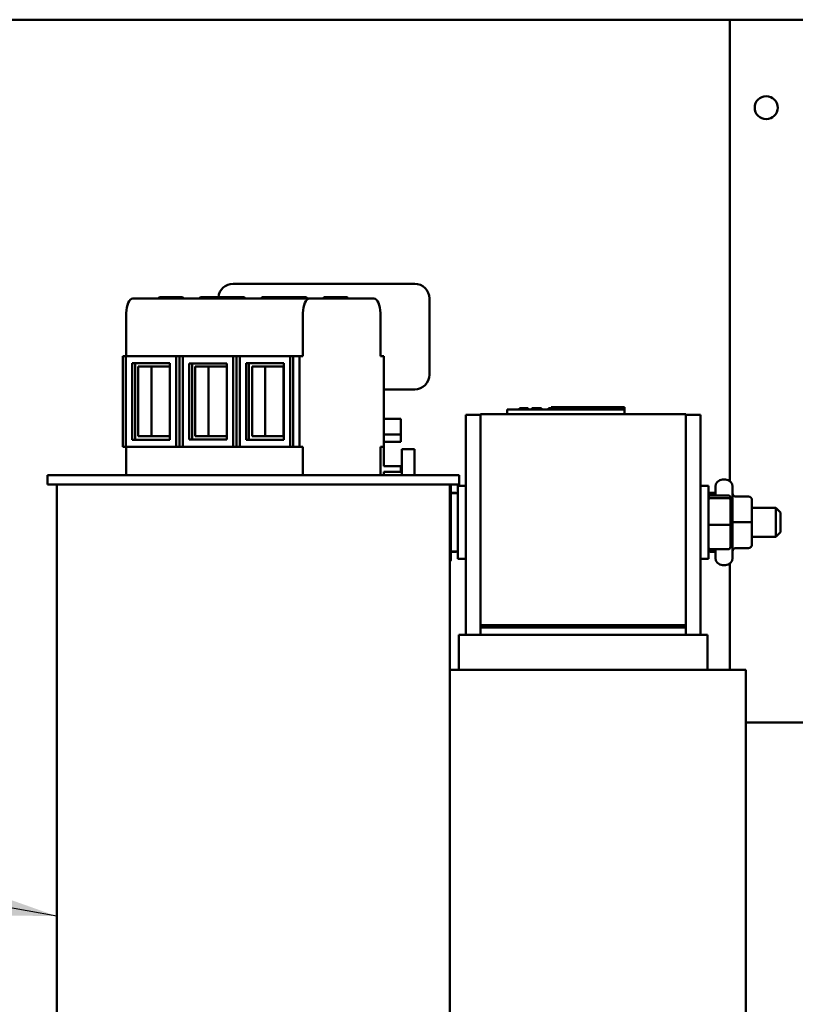
# Model space of a CAD drawing. Units: inches. Extents: x 3 to 143, y 2 to 112.
# Drawn here: x 14 to 21, y 42 to 50 of the extents above; entities that cross this region are included whole.
import ezdxf

# ---------------------------------------------------------------- set-up
doc = ezdxf.new("R2010")
doc.units = ezdxf.units.IN
doc.header["$LTSCALE"] = 6.666667
doc.header["$MEASUREMENT"] = 0
doc.layers.add('Symbol (ANSI)', color=7, linetype='Continuous', lineweight=25)
doc.layers.add('Visible (ANSI)', color=7, linetype='Continuous', lineweight=50)
doc.styles.add('Note Text (ANSI)', font='tahoma.ttf')
doc.dimstyles.new('Default (ANSI)$7', dxfattribs={"dimscale": 6.666667, "dimtxt": 0.16, "dimasz": 0.098425, "dimexe": 0.125, "dimexo": 0.0625, "dimgap": 0.031496, "dimtad": 0, "dimtih": 1, "dimtoh": 1, "dimrnd": 1e-08, "dimzin": 0, "dimdsep": 46, "dimtxsty": 'Note Text (ANSI)', "dimcen": 0.09, "dimdle": 0.393701, "dimclrd": 256, "dimclre": 256, "dimclrt": 256, "dimadec": 0, "dimazin": 1, "dimtfac": 0.75, "dimtofl": 0, "dimtmove": 0, "dimatfit": 3, "dimfxl": 1, "dimtolj": 1, "dimtzin": 4, "dimlwd": -1, "dimlwe": -1, "dimarcsym": 0})

msp = doc.modelspace()

# ---------------------------------------------------------------- linework, layer by layer
at = {"layer": 'Visible (ANSI)'}
for p, q in [((11.309, 50.0907), (39.571, 50.0907)), ((20.44, 46.1582), (20.44, 50.0907)), ((17.4944, 47.8398), (16.2074, 47.8398)), ((17.7546, 47.8398), (17.4944, 47.8398)), ((16.8588, 47.7138), (15.3529, 47.7138)), ((15.581, 47.7246), (15.5701, 47.7138)), ((15.7758, 47.7246), (15.581, 47.7246)), ((15.7758, 47.7246), (15.7867, 47.7138)), ((15.9286, 47.7246), (15.9178, 47.7138)), ((16.1083, 47.7246), (15.9286, 47.7246)), ((16.1083, 47.7246), (16.0974, 47.7138)), ((16.3031, 47.7246), (16.1083, 47.7246)), ((16.3031, 47.7246), (16.314, 47.7138)), ((16.4559, 47.7246), (16.4451, 47.7138)), ((16.6356, 47.7246), (16.4559, 47.7246)), ((16.6356, 47.7246), (16.6247, 47.7138)), ((16.8304, 47.7246), (16.6356, 47.7246)), ((16.8304, 47.7246), (16.8413, 47.7138)), ((16.8588, 47.7138), (17.4062, 47.7138)), ((16.9832, 47.7246), (16.9724, 47.7138)), ((17.1781, 47.7246), (16.9832, 47.7246)), ((17.1781, 47.7246), (17.1889, 47.7138)), ((17.8796, 47.0648), (17.8796, 47.7148)), ((15.2968, 47.2236), (15.2968, 47.5888)), ((16.8028, 47.5888), (16.8028, 47.2236)), ((17.4622, 47.2236), (17.4622, 47.5888)), ((15.2677, 47.2236), (15.2944, 47.2236)), ((15.2677, 46.4491), (15.2677, 47.2236)), ((15.2944, 47.2236), (15.2944, 46.4491)), ((15.7234, 47.2236), (15.2944, 47.2236)), ((15.7234, 46.4491), (15.7234, 47.2236)), ((15.7234, 47.2236), (15.7503, 47.2236)), ((15.7503, 46.4491), (15.7503, 47.2236)), ((15.7503, 47.2236), (15.7791, 47.2236)), ((15.7791, 47.2236), (15.7791, 46.4491)), ((16.2081, 47.2236), (15.7791, 47.2236)), ((16.2081, 46.4491), (16.2081, 47.2236)), ((16.2081, 47.2236), (16.235, 47.2236)), ((16.235, 46.4491), (16.235, 47.2236)), ((16.235, 47.2236), (16.2641, 47.2236)), ((16.2641, 47.2236), (16.2641, 46.4491)), ((16.6931, 47.2236), (16.2641, 47.2236)), ((16.6931, 46.4491), (16.6931, 47.2236)), ((16.6931, 47.2236), (16.72, 47.2236)), ((16.72, 46.4491), (16.72, 47.2236)), ((16.72, 47.2236), (16.7736, 47.2236)), ((16.7736, 47.2236), (16.7736, 46.4491)), ((16.8028, 47.2236), (16.7736, 47.2236)), ((17.4914, 47.2236), (17.4622, 47.2236)), ((17.4914, 46.4491), (17.4914, 47.2236)), ((15.348, 46.5101), (15.348, 47.1626)), ((15.348, 47.1626), (15.6697, 47.1626)), ((15.3731, 47.1626), (15.3731, 46.5101)), ((15.3999, 46.5401), (15.3999, 47.1346)), ((15.3999, 47.1346), (15.6681, 47.1346)), ((15.5121, 47.1346), (15.5121, 46.5401)), ((15.6681, 47.1346), (15.6681, 46.5401)), ((15.6697, 47.1626), (15.6697, 46.5101)), ((15.8328, 46.5136), (15.8328, 47.1591)), ((15.8328, 47.1591), (16.1545, 47.1591)), ((15.8579, 47.1591), (15.8579, 46.5136)), ((15.8847, 46.5401), (15.8847, 47.1346)), ((15.8847, 47.1346), (16.1528, 47.1346)), ((15.9969, 47.1346), (15.9969, 46.5401)), ((16.1528, 47.1346), (16.1528, 46.5401)), ((16.1545, 47.1591), (16.1545, 46.5136)), ((16.3177, 46.5091), (16.3177, 47.1636)), ((16.3177, 47.1636), (16.6394, 47.1636)), ((16.3428, 47.1636), (16.3428, 46.5101)), ((16.3696, 46.5401), (16.3696, 47.1346)), ((16.3696, 47.1346), (16.6377, 47.1346)), ((16.4818, 47.1346), (16.4818, 46.5401)), ((16.6377, 47.1346), (16.6377, 46.5401)), ((16.6394, 47.1636), (16.6394, 46.5091)), ((17.4914, 46.9398), (17.4944, 46.9398)), ((17.4944, 46.9398), (17.7546, 46.9398)), ((18.5439, 46.7684), (18.5739, 46.7684)), ((18.5439, 46.7284), (18.5439, 46.7684)), ((19.5139, 46.7684), (18.5739, 46.7684)), ((18.6479, 46.7784), (18.6549, 46.7784)), ((18.6479, 46.7684), (18.6479, 46.7784)), ((18.6549, 46.7784), (18.656, 46.7784)), ((18.6549, 46.7684), (18.6549, 46.7784)), ((18.656, 46.7784), (18.66, 46.7784)), ((18.656, 46.7684), (18.656, 46.7784)), ((18.66, 46.7684), (18.66, 46.7784)), ((18.66, 46.7784), (18.6611, 46.7784)), ((18.6611, 46.7784), (18.6681, 46.7784)), ((18.6611, 46.7684), (18.6611, 46.7784)), ((18.6681, 46.7784), (18.6836, 46.7784)), ((18.6681, 46.7684), (18.6681, 46.7784)), ((18.6836, 46.7784), (18.6939, 46.7784)), ((18.6939, 46.7784), (18.7059, 46.7784)), ((18.7059, 46.7784), (18.7224, 46.7784)), ((18.7224, 46.7684), (18.7224, 46.7784)), ((18.7525, 46.7684), (18.7525, 46.7784)), ((18.7525, 46.7784), (18.7586, 46.7784)), ((18.7586, 46.7684), (18.7586, 46.7784)), ((18.7586, 46.7784), (18.764, 46.7784)), ((18.764, 46.7784), (18.7701, 46.7784)), ((18.764, 46.7684), (18.764, 46.7784)), ((18.7701, 46.7784), (18.7727, 46.7784)), ((18.7701, 46.7684), (18.7701, 46.7784)), ((18.7727, 46.7684), (18.7727, 46.7784)), ((18.7727, 46.7784), (18.7738, 46.7784)), ((18.7738, 46.7784), (18.7799, 46.7784)), ((18.7738, 46.7684), (18.7738, 46.7784)), ((18.7799, 46.7784), (18.834, 46.7784)), ((18.7799, 46.7684), (18.7799, 46.7784)), ((18.834, 46.7784), (18.8348, 46.7784)), ((18.834, 46.7684), (18.834, 46.7784)), ((18.8348, 46.7684), (18.8348, 46.7784)), ((18.8962, 46.7784), (18.9099, 46.7784)), ((18.8962, 46.7684), (18.8962, 46.7784)), ((18.9099, 46.7684), (18.9099, 46.7784)), ((18.9099, 46.7784), (18.9101, 46.7784)), ((18.9101, 46.7684), (18.9101, 46.7784)), ((18.9101, 46.7784), (18.9101, 46.7784)), ((18.9101, 46.7784), (18.9111, 46.7784)), ((18.9101, 46.7684), (18.9101, 46.7784)), ((18.9111, 46.7784), (18.9226, 46.7784)), ((18.9111, 46.7684), (18.9111, 46.7784)), ((19.5439, 46.7884), (18.9189, 46.7884)), ((18.9189, 46.7784), (18.9189, 46.7884)), ((18.9226, 46.7784), (18.9329, 46.7784)), ((18.9226, 46.7684), (18.9226, 46.7784)), ((18.9329, 46.7784), (18.937, 46.7784)), ((18.9329, 46.7684), (18.9329, 46.7784)), ((18.937, 46.7784), (18.9524, 46.7784)), ((18.9524, 46.7784), (18.9574, 46.7784)), ((18.9574, 46.7784), (18.9636, 46.7784)), ((18.9574, 46.7684), (18.9574, 46.7784)), ((18.9636, 46.7784), (18.9715, 46.7784)), ((18.9636, 46.7684), (18.9636, 46.7784)), ((18.9715, 46.7784), (18.9722, 46.7784)), ((18.9715, 46.7684), (18.9715, 46.7784)), ((18.9722, 46.7784), (18.9738, 46.7784)), ((18.9722, 46.7684), (18.9722, 46.7784)), ((18.9738, 46.7684), (18.9738, 46.7784)), ((18.995, 46.7684), (18.995, 46.7784)), ((18.995, 46.7784), (19.0086, 46.7784)), ((19.0086, 46.7784), (19.0099, 46.7784)), ((19.0086, 46.7684), (19.0086, 46.7784)), ((19.0099, 46.7784), (19.0214, 46.7784)), ((19.0099, 46.7684), (19.0099, 46.7784)), ((19.0214, 46.7684), (19.0214, 46.7784)), ((19.0214, 46.7784), (19.0327, 46.7784)), ((19.0327, 46.7784), (19.0361, 46.7784)), ((19.0327, 46.7684), (19.0327, 46.7784)), ((19.0361, 46.7784), (19.0583, 46.7784)), ((19.0361, 46.7684), (19.0361, 46.7784)), ((19.0583, 46.7784), (19.1477, 46.7784)), ((19.0583, 46.7684), (19.0583, 46.7784)), ((19.1477, 46.7784), (19.1759, 46.7784)), ((19.1477, 46.7684), (19.1477, 46.7784)), ((19.1759, 46.7784), (19.2749, 46.7784)), ((19.1759, 46.7684), (19.1759, 46.7784)), ((19.2749, 46.7784), (19.2971, 46.7784)), ((19.2749, 46.7684), (19.2749, 46.7784)), ((19.2971, 46.7684), (19.2971, 46.7784)), ((19.406, 46.7684), (19.406, 46.7784)), ((19.406, 46.7784), (19.4063, 46.7784)), ((19.4063, 46.7784), (19.4137, 46.7784)), ((19.4063, 46.7684), (19.4063, 46.7784)), ((19.4137, 46.7784), (19.4319, 46.7784)), ((19.4137, 46.7684), (19.4137, 46.7784)), ((19.4319, 46.7784), (19.453, 46.7784)), ((19.453, 46.7784), (19.4564, 46.7784)), ((19.4564, 46.7784), (19.4613, 46.7784)), ((19.4613, 46.7784), (19.4804, 46.7784)), ((19.4613, 46.7684), (19.4613, 46.7784)), ((19.4804, 46.7784), (19.4858, 46.7784)), ((19.4804, 46.7684), (19.4804, 46.7784)), ((19.4858, 46.7684), (19.4858, 46.7784)), ((19.4858, 46.7784), (19.4861, 46.7784)), ((19.4861, 46.7784), (19.4945, 46.7784)), ((19.4861, 46.7684), (19.4861, 46.7784)), ((19.4945, 46.7784), (19.5129, 46.7784)), ((19.4945, 46.7684), (19.4945, 46.7784)), ((19.5129, 46.7784), (19.5134, 46.7784)), ((19.5129, 46.7684), (19.5129, 46.7784)), ((19.5134, 46.7684), (19.5134, 46.7784)), ((19.5139, 46.7684), (19.5439, 46.7684)), ((19.5439, 46.7684), (19.5439, 46.7884)), ((19.5439, 46.7284), (19.5439, 46.7684)), ((17.4915, 46.6882), (17.4915, 46.5632)), ((17.6365, 46.6882), (17.4915, 46.6882)), ((17.6365, 46.6882), (17.6365, 46.5632)), ((18.1905, 46.7234), (18.1905, 44.8484)), ((18.3155, 46.7234), (18.1905, 46.7234)), ((18.3155, 46.7284), (20.0655, 46.7284)), ((18.3155, 46.7284), (18.3155, 44.9284)), ((20.0655, 44.9284), (20.0655, 46.7284)), ((20.0655, 46.7234), (20.1905, 46.7234)), ((20.1905, 44.8484), (20.1905, 46.7234)), ((15.6697, 46.5101), (15.348, 46.5101)), ((15.6681, 46.5401), (15.3999, 46.5401)), ((16.1545, 46.5136), (15.8328, 46.5136)), ((16.1528, 46.5401), (15.8847, 46.5401)), ((16.6394, 46.5091), (16.3177, 46.5091)), ((16.3428, 46.5101), (16.6394, 46.5101)), ((16.6377, 46.5401), (16.3696, 46.5401)), ((17.4914, 46.5562), (17.4915, 46.5562)), ((17.4915, 46.5562), (17.4915, 46.5632)), ((17.4915, 46.5562), (17.6365, 46.5562)), ((17.6365, 46.5562), (17.6365, 46.5632)), ((17.6365, 46.5562), (17.6365, 46.4912)), ((15.2944, 46.4491), (15.2677, 46.4491)), ((15.2944, 46.4491), (15.7234, 46.4491)), ((15.2968, 46.4491), (15.2968, 46.2091)), ((15.7503, 46.4491), (15.7234, 46.4491)), ((15.7791, 46.4491), (15.7503, 46.4491)), ((15.7791, 46.4491), (16.2081, 46.4491)), ((16.235, 46.4491), (16.2081, 46.4491)), ((16.2641, 46.4491), (16.235, 46.4491)), ((16.2641, 46.4491), (16.6931, 46.4491)), ((16.72, 46.4491), (16.6931, 46.4491)), ((16.7736, 46.4491), (16.72, 46.4491)), ((16.7736, 46.4491), (16.8028, 46.4491)), ((16.8028, 46.4491), (16.8028, 46.2091)), ((17.4622, 46.4491), (17.4622, 46.2091)), ((17.4622, 46.4491), (17.4914, 46.4491)), ((17.6365, 46.4912), (17.4915, 46.4912)), ((17.4915, 46.4912), (17.4915, 46.2862)), ((17.644, 46.4312), (17.644, 46.2091)), ((17.644, 46.4312), (17.752, 46.4312)), ((17.752, 46.2091), (17.752, 46.4312)), ((17.4915, 46.2862), (17.6365, 46.2862)), ((17.6365, 46.2862), (17.6365, 46.2362)), ((14.6245, 46.2091), (18.1345, 46.2091)), ((14.6245, 46.2091), (14.6245, 46.1291)), ((17.6365, 46.2362), (17.4915, 46.2362)), ((17.4915, 46.2362), (17.4915, 46.2091)), ((18.1345, 46.2091), (18.1345, 46.1291)), ((20.377, 46.1702), (20.404, 46.1702)), ((18.1345, 46.1291), (14.6245, 46.1291)), ((14.7045, 46.1291), (14.7045, 36.4707)), ((18.0545, 46.1291), (18.0545, 36.4707)), ((18.064, 46.1102), (18.064, 45.5022)), ((18.123, 45.4937), (18.123, 46.1187)), ((18.1905, 46.1187), (18.123, 46.1187)), ((20.258, 46.1187), (20.1905, 46.1187)), ((20.258, 45.4937), (20.258, 46.1187)), ((20.317, 46.0355), (20.317, 46.1102)), ((20.464, 46.1102), (20.464, 45.5022)), ((18.064, 46.0583), (18.103, 46.0583)), ((18.064, 46.0562), (18.123, 46.0562)), ((20.317, 46.0562), (20.258, 46.0562)), ((20.317, 46.0577), (20.278, 46.0577)), ((20.426, 46.0355), (20.278, 46.0355)), ((20.278, 46.0133), (20.426, 46.0133)), ((20.446, 45.9944), (20.446, 46.0145)), ((20.446, 45.7861), (20.446, 45.9944)), ((20.599, 46.0253), (20.494, 46.0253)), ((20.629, 45.8064), (20.629, 45.9953)), ((20.629, 45.9312), (20.833, 45.9312)), ((20.833, 45.6812), (20.833, 45.9312)), ((20.873, 45.8912), (20.833, 45.9312)), ((20.873, 45.8912), (20.873, 45.7212)), ((20.426, 45.7841), (20.278, 45.7841)), ((20.446, 45.5979), (20.446, 45.7861)), ((20.599, 45.8065), (20.494, 45.8065)), ((20.629, 45.6173), (20.629, 45.8064)), ((20.629, 45.6812), (20.833, 45.6812)), ((20.873, 45.7212), (20.833, 45.6812)), ((20.426, 45.577), (20.278, 45.577)), ((20.317, 45.5022), (20.317, 45.577)), ((20.599, 45.5873), (20.494, 45.5873)), ((20.599, 45.5871), (20.494, 45.5871)), ((20.629, 45.6171), (20.629, 45.6173)), ((18.064, 45.5562), (18.123, 45.5562)), ((18.103, 45.5542), (18.064, 45.5542)), ((18.1905, 45.4937), (18.123, 45.4937)), ((20.258, 45.4937), (20.1905, 45.4937)), ((20.317, 45.5562), (20.258, 45.5562)), ((20.317, 45.5548), (20.278, 45.5548)), ((20.377, 45.4422), (20.404, 45.4422)), ((20.44, 44.5484), (20.44, 45.4542)), ((20.0655, 44.9284), (18.3155, 44.9284)), ((18.3155, 44.9284), (18.3155, 44.9084)), ((18.3155, 44.9084), (20.0655, 44.9084)), ((18.3155, 44.9084), (18.3155, 44.8484)), ((20.0655, 44.9284), (18.3455, 44.9284)), ((18.3455, 44.9284), (18.3455, 44.9084)), ((18.3455, 44.9084), (20.0655, 44.9084)), ((20.0655, 44.9284), (20.0655, 44.9084)), ((20.0655, 44.8484), (20.0655, 44.9084)), ((18.1305, 44.8484), (18.1305, 44.5484)), ((18.2451, 44.8484), (18.1305, 44.8484)), ((18.2451, 44.8484), (18.3596, 44.8484)), ((20.0214, 44.8484), (18.3596, 44.8484)), ((20.0214, 44.8484), (20.136, 44.8484)), ((20.2505, 44.8484), (20.136, 44.8484)), ((20.2505, 44.8484), (20.2505, 44.5484)), ((18.0545, 44.5484), (18.3073, 44.5484)), ((20.0214, 44.5484), (18.3073, 44.5484)), ((20.0214, 44.5484), (20.4462, 44.5484)), ((20.5755, 44.5484), (20.4462, 44.5484)), ((20.5755, 44.5484), (20.5755, 40.7084)), ((28.4175, 44.1007), (20.5755, 44.1007))]:
    msp.add_line(p, q, dxfattribs=at)
msp.add_circle((20.75, 49.3407), 0.098, dxfattribs=at)
for centre, radius, start, end in [((16.2074, 47.7148), 0.125, 90, 175.49109), ((17.7546, 47.7148), 0.125, 0, 90), ((17.7546, 47.0648), 0.125, 270, 0), ((20.377, 46.1102), 0.06, 90, 180), ((20.404, 46.1102), 0.06, 0, 90), ((18.004, 46.1102), 0.06, 0, 18.31263), ((18.004, 45.5022), 0.06, 327.31654, 0), ((20.377, 45.5022), 0.06, 180, 270), ((20.404, 45.5022), 0.06, 270, 0)]:
    msp.add_arc(centre, radius, start, end, dxfattribs=at)
for centre, major_axis, ratio, start_param, end_param in [((15.3529, 47.5888), (0, 0.125), 0.448622, 0, 1.570796), ((16.8588, 47.5888), (0, 0.125), 0.448622, 0, 1.570796), ((17.4062, 47.5888), (0, 0.125), 0.448622, 4.712389, 6.283185), ((18.103, 46.0352), (0, -0.023), 0.868976, 2.719413, 3.141593), ((20.278, 46.0145), (0, -0.0209), 0.955339, 3.141593, 4.712389), ((20.278, 45.9944), (-0.02, 0), 0.945557, 4.712389, 6.283185), ((20.278, 46.0347), (0, -0.023), 0.871002, 3.141593, 3.496943), ((20.426, 46.0145), (0, -0.0209), 0.955339, 1.570796, 3.141593), ((20.426, 45.9944), (0.02, 0), 0.945557, 0, 1.570796), ((20.494, 46.0554), (0, -0.03), 0.999498, 4.712389, 6.283185), ((20.599, 45.9953), (0, -0.03), 0.999498, 1.570796, 3.141593), ((20.278, 45.7861), (-0.02, 0), 0.101192, 0, 1.570796), ((20.426, 45.7861), (0.02, 0), 0.101192, 4.712389, 6.283185), ((20.494, 45.8065), (0.03, 0), 0.001006, 3.141592, 4.712389), ((20.599, 45.8064), (-0.03, 0), 0.001006, 3.141592, 4.712389), ((20.278, 45.5979), (0, 0.0209), 0.955339, 1.570796, 3.141593), ((20.426, 45.5979), (0, 0.0209), 0.955339, 3.141593, 4.712389), ((20.494, 45.5574), (0.03, 0), 0.999497, 1.570796, 3.141593), ((20.494, 45.5571), (0, -0.03), 0.999498, 3.141593, 4.712389), ((20.599, 45.6173), (-0.03, 0), 0.999497, 1.570796, 3.141593), ((20.599, 45.6171), (0, 0.03), 0.999498, 3.141593, 4.712389), ((18.103, 45.5772), (0, 0.023), 0.868976, 3.141593, 3.563772), ((20.278, 45.5778), (0, 0.023), 0.871002, 2.786243, 3.141593)]:
    msp.add_ellipse(centre, major_axis=major_axis, ratio=ratio, start_param=start_param, end_param=end_param, dxfattribs=at)

# ---------------------------------------------------------------- leaders
at = {"layer": 'Symbol (ANSI)', "annotation_type": 0, "has_hookline": 1, "hookline_direction": 1, "text_width": 6.006}
msp.add_leader([(14.7045, 42.4488), (12.5232, 42.8423)], dimstyle='Default (ANSI)$7', override={"dimtad": 0}, dxfattribs=at)

doc.saveas('drawing.dxf')
